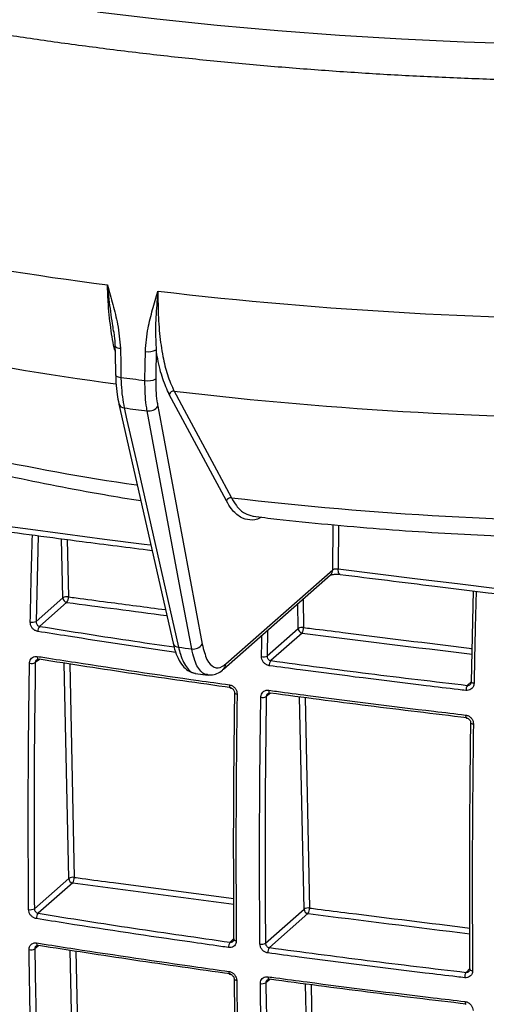
# Model space of a CAD drawing. Units: millimetres. Extents: x 268 to 2214, y 289 to 1510.
# Drawn here: x 1864 to 1920, y 712 to 829 of the extents above; entities that cross this region are included whole.
import ezdxf

# ---------------------------------------------------------------- set-up
doc = ezdxf.new("R2010")
doc.units = ezdxf.units.MM
doc.header["$LTSCALE"] = 3

msp = doc.modelspace()

# ---------------------------------------------------------------- linework, layer by layer
at = {"color": 7, "linetype": 'Continuous', "lineweight": 25}
for p, q in [((1875.64, 792.36), (1875.62, 792.5)), ((1889.03, 772.28), (1882.24, 784.94)), ((1876.25, 783.79), (1882.69, 755.37)), ((1880.87, 783.54), (1886.15, 755.26)), ((1888.95, 752.92), (1901.65, 764.11)), ((1888.67, 752.3), (1901.37, 763.5)), ((1918.13, 750.8), (1918.37, 761.61)), ((1866.42, 757.95), (1869.61, 760.77)), ((1870.07, 760.24), (1866.83, 757.38)), ((1893.85, 753.86), (1897.55, 757.13)), ((1898.02, 756.59), (1894.29, 753.31)), ((1882.69, 755.39), (1882.69, 755.37)), ((1885.31, 751.8), (1886.84, 751.6)), ((1866.22, 723.84), (1870.3, 727.44)), ((1870.77, 726.91), (1866.67, 723.29)), ((1893.66, 719.75), (1898.25, 723.8)), ((1898.71, 723.27), (1894.13, 719.22))]:
    msp.add_line(p, q, dxfattribs=at)
at = {"color": 8, "linetype": 'Continuous', "lineweight": 25}
for p, q in [((1901.65, 764.11), (1901.71, 769.46)), ((1902.35, 769.4), (1902.29, 764.21)), ((1866.67, 768.16), (1866.42, 757.95)), ((1869.61, 760.77), (1869.46, 767.79)), ((1870.11, 767.71), (1870.26, 760.88)), ((1898.12, 760.63), (1898.19, 757.24)), ((1897.55, 757.13), (1897.49, 760.07)), ((1893.92, 756.93), (1893.85, 753.86)), ((1866.82, 753.46), (1866.33, 753.07)), ((1870.3, 727.44), (1869.77, 753.01)), ((1870.42, 752.91), (1870.95, 727.56)), ((1917.63, 750.37), (1918.13, 750.85)), ((1894.28, 749.45), (1893.76, 749.04)), ((1898.25, 723.8), (1897.72, 749)), ((1898.37, 748.92), (1898.89, 723.92)), ((1866.74, 719.46), (1866.28, 719.09)), ((1889.47, 719.86), (1889.92, 720.3)), ((1871, 694.11), (1870.48, 718.89)), ((1871.14, 718.79), (1871.65, 694.23)), ((1917.49, 716.28), (1917.95, 716.74)), ((1894.2, 715.44), (1893.71, 715.05)), ((1898.94, 690.47), (1898.43, 714.89)), ((1899.08, 714.81), (1899.59, 690.59))]:
    msp.add_line(p, q, dxfattribs=at)
at = {"color": 8, "linetype": 'Continuous', "lineweight": 25, "flags": 128}
for points in [[(1873.71, 830.37), (1880.77, 829.54), (1887.92, 828.8), (1895.15, 828.16), (1902.46, 827.62), (1909.83, 827.18), (1917.25, 826.84), (1924.7, 826.6), (1932.17, 826.46), (1939.66, 826.42), (1947.14, 826.49), (1954.61, 826.66), (1962.05, 826.92), (1969.46, 827.29), (1976.81, 827.76), (1984.1, 828.33)], [(1875.79, 790.71), (1875.8, 790.7), (1875.82, 790.64), (1875.88, 790.58), (1875.98, 790.52), (1876.1, 790.48), (1876.26, 790.44), (1876.43, 790.41)], [(1875.87, 787.25), (1875.87, 787.24), (1875.89, 787.18), (1875.95, 787.12), (1876.05, 787.06), (1876.18, 787.01), (1876.33, 786.98), (1876.5, 786.95)], [(1860.49, 769.61), (1865.18, 768.99), (1869.87, 768.37), (1874.56, 767.75), (1879.26, 767.14), (1880, 767.05)], [(1902.52, 763.55), (1902.51, 763.55), (1902.45, 763.58), (1902.4, 763.65), (1902.35, 763.75), (1902.32, 763.88), (1902.3, 764.04), (1902.29, 764.21)], [(1866.57, 753.81), (1866.57, 753.72), (1866.58, 753.64), (1866.6, 753.57), (1866.63, 753.51), (1866.66, 753.47), (1866.7, 753.45), (1866.71, 753.45)], [(1889.39, 750.43), (1889.39, 750.34), (1889.4, 750.26), (1889.41, 750.19), (1889.44, 750.13), (1889.47, 750.09), (1889.5, 750.07), (1889.51, 750.07)], [(1894.05, 749.79), (1894.05, 749.7), (1894.06, 749.62), (1894.08, 749.55), (1894.1, 749.49), (1894.13, 749.45), (1894.16, 749.44), (1894.17, 749.43)], [(1918.43, 750.61), (1918.35, 750.63), (1918.27, 750.65), (1918.2, 750.67), (1918.15, 750.69), (1918.11, 750.72), (1918.1, 750.75), (1918.1, 750.76)], [(1889.99, 749.49), (1889.99, 749.49), (1890, 749.46), (1890.03, 749.43), (1890.08, 749.4), (1890.14, 749.38), (1890.21, 749.36), (1890.3, 749.35)], [(1917.43, 746.85), (1917.43, 746.76), (1917.44, 746.68), (1917.45, 746.6), (1917.47, 746.55), (1917.49, 746.51), (1917.52, 746.49), (1917.53, 746.49)], [(1918.02, 745.93), (1918.02, 745.92), (1918.04, 745.89), (1918.07, 745.86), (1918.12, 745.84), (1918.19, 745.82), (1918.27, 745.8), (1918.36, 745.78)], [(1866.49, 719.77), (1866.49, 719.69), (1866.51, 719.61), (1866.53, 719.55), (1866.55, 719.5), (1866.58, 719.46), (1866.62, 719.45), (1866.63, 719.44)], [(1889.89, 720.2), (1889.89, 720.19), (1889.91, 720.16), (1889.94, 720.13), (1889.98, 720.1), (1890.04, 720.07), (1890.12, 720.05), (1890.2, 720.04)], [(1889.31, 716.39), (1889.32, 716.31), (1889.33, 716.23), (1889.35, 716.17), (1889.37, 716.12), (1889.4, 716.08), (1889.43, 716.07), (1889.44, 716.07)], [(1917.92, 716.63), (1917.93, 716.62), (1917.94, 716.59), (1917.97, 716.56), (1918.02, 716.53), (1918.09, 716.5), (1918.17, 716.48), (1918.26, 716.47)], [(1889.94, 715.5), (1889.94, 715.49), (1889.95, 715.45), (1889.98, 715.42), (1890.03, 715.39), (1890.09, 715.37), (1890.16, 715.35), (1890.25, 715.33)], [(1893.97, 715.75), (1893.98, 715.67), (1893.99, 715.59), (1894, 715.53), (1894.03, 715.48), (1894.06, 715.45), (1894.09, 715.43), (1894.09, 715.43)], [(1917.35, 712.81), (1917.36, 712.72), (1917.37, 712.65), (1917.38, 712.58), (1917.4, 712.53), (1917.43, 712.5), (1917.45, 712.49), (1917.46, 712.48)]]:
    msp.add_lwpolyline(points, dxfattribs=at)
at = {"color": 7, "linetype": 'Continuous', "lineweight": 25, "flags": 128}
for points in [[(1875.79, 790.71), (1875.81, 789.85), (1875.87, 787.25)], [(1876.43, 790.41), (1876.47, 788.53), (1876.5, 786.95)], [(1879.35, 786.59), (1879.38, 788.47), (1879.4, 790.04)], [(1882.83, 785.32), (1883.07, 784.87), (1884.02, 783.09), (1887.84, 775.98), (1889.62, 772.66)], [(1876.9, 783.33), (1877.22, 781.88), (1878.54, 776.09), (1883.34, 754.91)], [(1884.9, 754.71), (1884.63, 756.15), (1883.55, 761.92), (1879.62, 782.99)], [(1902.29, 764.21), (1907.01, 763.63), (1911.73, 763.04), (1916.46, 762.47), (1921.19, 761.89), (1925.93, 761.32), (1930.67, 760.76), (1935.42, 760.2), (1940.17, 759.64)], [(1866.71, 753.45), (1866.74, 753.45), (1866.78, 753.47)], [(1918.1, 750.76), (1918.1, 750.78), (1918.13, 750.8)], [(1894.17, 749.43), (1894.2, 749.44), (1894.24, 749.45)], [(1866.63, 719.44), (1866.66, 719.45), (1866.7, 719.47)], [(1889.92, 720.26), (1889.9, 720.22), (1889.89, 720.2)], [(1917.95, 716.69), (1917.93, 716.66), (1917.92, 716.63)], [(1894.09, 715.43), (1894.12, 715.43), (1894.16, 715.45)]]:
    msp.add_lwpolyline(points, dxfattribs=at)
at = {"color": 7, "linetype": 'Continuous', "lineweight": 25}
for centre, radius, start, end in [((1916.55, 1127.44), 332.11, 253.7129, 262.7954), ((1938.08, 1286.38), 492.51, 263.3333, 270.3122), ((1879.79, 791.89), 1.89, 258.2487, 298.3563), ((1931.85, 1214.75), 431.36, 262.6285, 263.01), ((1879.74, 788.44), 1.89, 258.2418, 298.3549), ((1882.77, 784.77), 0.554, 83.7084, 161.7579), ((1938.1, 1256.92), 474.83, 263.316, 270.3294), ((1931.89, 1208.8), 429.01, 262.6358, 263.0027), ((1879.83, 784.21), 1.24, 260.2521, 327.1188), ((1889.56, 772.1), 0.554, 83.7101, 161.7579), ((1938.16, 1186.91), 417.08, 263.317, 270.3285), ((1870.08, 759.99), 0.91, 78.979, 121.5346), ((1870.16, 760.78), 0.552, 181.5472, 261.272), ((1869.28, 760.81), 0.979, 324.186, 4.3977), ((1865.97, 759.03), 1.16, 258.2993, 292.4793), ((1867.46, 756.82), 0.844, 138.3876, 182.3836), ((1898.02, 756.35), 0.905, 79.3009, 121.6117), ((1898.1, 757.14), 0.552, 181.5472, 261.272), ((1897.18, 757.17), 1.01, 325.5229, 4.3254), ((1932.54, 1139.11), 387.34, 262.703, 262.9355), ((1885.11, 755.93), 1.24, 260.1443, 327.1118), ((1893.41, 754.91), 1.14, 259.1968, 292.7339), ((1895.04, 752.75), 0.933, 143.1969, 182.5121), ((1865.88, 754.11), 1.13, 258.2115, 293.3988), ((1918.51, 749.81), 1.03, 147.4133, 182.5168), ((1893.32, 750.05), 1.11, 259.1407, 293.644), ((1870.78, 726.66), 0.91, 78.979, 121.5346), ((1869.98, 727.48), 0.979, 324.1859, 4.3977), ((1870.86, 727.45), 0.552, 181.5472, 261.272), ((1865.75, 724.7), 0.982, 257.7617, 298.8007), ((1867.32, 722.72), 0.865, 138.7485, 183.9888), ((1898.72, 723.03), 0.905, 79.3012, 121.6118), ((1898.8, 723.81), 0.552, 181.5472, 261.272), ((1897.88, 723.84), 1.01, 325.5241, 4.3253), ((1890.22, 719.29), 0.941, 142.7567, 183.9237), ((1893.19, 720.59), 0.963, 258.8872, 299.0642), ((1865.8, 719.92), 0.962, 257.7016, 299.6609), ((1894.9, 718.65), 0.959, 143.5738, 183.9002), ((1918.39, 715.71), 1.07, 147.7551, 183.724), ((1893.24, 715.87), 0.945, 258.861, 299.9142)]:
    msp.add_arc(centre, radius, start, end, dxfattribs=at)
at = {"color": 8, "linetype": 'Continuous', "lineweight": 25}
for centre, radius, start, end in [((1917, 1102.28), 318.74, 253.6807, 262.5907), ((1876.9, 784.02), 0.685, 198.5045, 269.9951), ((1916.86, 1039.28), 267.88, 253.5388, 261.7349), ((1900.82, 764.12), 0.831, 312.1055, 359.9409), ((1883.34, 755.6), 0.689, 199.3803, 270.0583), ((1888.12, 752.92), 0.831, 312.3615, 359.9373)]:
    msp.add_arc(centre, radius, start, end, dxfattribs=at)
at = {"color": 7, "linetype": 'Continuous', "lineweight": 25}
msp.add_ellipse((2045.41, 6859.27), major_axis=(212.14, 12202.92), ratio=0.005592, start_param=2.091428, end_param=2.091753, dxfattribs=at)
at = {"color": 8, "linetype": 'Continuous', "lineweight": 25}
for centre, major_axis, start_param, end_param in [((2567.39, 1372.85), (1879.25, 12.45), 4.329928, 4.336709), ((2567.39, 1372.85), (1879.25, 12.45), 4.34589, 4.357356), ((2567.39, 1338.91), (1877.36, 12.44), 4.329927, 4.340878), ((2567.39, 1338.91), (1877.36, 12.44), 4.345905, 4.35684)]:
    msp.add_ellipse(centre, major_axis=major_axis, ratio=0.348714, start_param=start_param, end_param=end_param, dxfattribs=at)
at = {"color": 7, "linetype": 'Continuous', "lineweight": 25}
for points, knots in [([(1755.12, 887.68), (1755.11, 887.35), (1755.08, 886.12), (1755.3, 884), (1755.79, 881.34), (1756.56, 878.71), (1757.6, 876.1), (1758.92, 873.51), (1760.51, 870.94), (1762.38, 868.4), (1764.54, 865.88), (1766.97, 863.41), (1769.68, 860.97), (1772.66, 858.59), (1775.9, 856.27), (1779.38, 854.02), (1783.1, 851.83), (1787.05, 849.71), (1791.21, 847.66), (1795.59, 845.68), (1800.17, 843.77), (1804.96, 841.93), (1809.93, 840.17), (1815.09, 838.48), (1820.42, 836.86), (1825.93, 835.33), (1831.6, 833.87), (1837.42, 832.49), (1843.39, 831.19), (1849.5, 829.97), (1855.74, 828.83), (1862.1, 827.79), (1868.58, 826.81), (1872.99, 826.24), (1875.2, 825.95)], [0, 0, 0, 0, 0.0107342, 0.0394574, 0.0682121, 0.0971861, 0.1265561, 0.1564602, 0.1869833, 0.2181468, 0.2499066, 0.282166, 0.3147987, 0.3476759, 0.3806863, 0.4137453, 0.4467822, 0.4797669, 0.5126845, 0.5455291, 0.5783008, 0.6110026, 0.6436393, 0.6762166, 0.7087399, 0.741215, 0.7736468, 0.8060402, 0.8383995, 0.8707286, 0.9030311, 0.9353101, 0.9675685, 1, 1, 1, 1]), ([(1875.2, 825.95), (1876.36, 825.81), (1879.73, 825.39), (1885.39, 824.77), (1892.17, 824.11), (1899.03, 823.55), (1905.95, 823.07), (1912.91, 822.69), (1919.91, 822.4), (1926.94, 822.2), (1933.98, 822.09), (1941.03, 822.08), (1948.08, 822.16), (1955.12, 822.33), (1962.13, 822.59), (1969.1, 822.95), (1976.03, 823.39), (1982.9, 823.93), (1989.71, 824.56), (1996.44, 825.27), (2003.09, 826.08), (2009.65, 826.97), (2016.1, 827.95), (2022.43, 829.01), (2028.64, 830.16), (2034.72, 831.39), (2040.66, 832.7), (2046.46, 834.09), (2052.09, 835.56), (2057.56, 837.1), (2062.86, 838.72), (2067.98, 840.42), (2072.92, 842.19), (2077.66, 844.03), (2082.2, 845.94), (2086.54, 847.93), (2090.66, 849.98), (2094.57, 852.11), (2098.25, 854.3), (2101.71, 856.57), (2104.93, 858.91), (2107.9, 861.32), (2110.61, 863.8), (2113.06, 866.34), (2115.23, 868.94), (2117.1, 871.59), (2118.69, 874.28), (2119.97, 877), (2120.95, 879.72), (2121.62, 882.45), (2122.02, 885.07), (2122.06, 886.79), (2122.07, 887.59)], [0, 0, 0, 0, 0.0106593, 0.0309208, 0.0511761, 0.0714246, 0.0916676, 0.1119061, 0.132141, 0.1523732, 0.1726036, 0.1928331, 0.2130625, 0.2332925, 0.2535238, 0.2737574, 0.293994, 0.3142346, 0.3344803, 0.354732, 0.3749908, 0.3952579, 0.4155347, 0.4358225, 0.4561229, 0.4764376, 0.4967686, 0.517118, 0.5374881, 0.5578815, 0.5783013, 0.5987505, 0.6192327, 0.6397515, 0.6603108, 0.6809144, 0.7015654, 0.7222661, 0.7430165, 0.763813, 0.7846456, 0.805493, 0.8263091, 0.8470364, 0.8675984, 0.8879055, 0.9078706, 0.9274297, 0.9465607, 0.9652904, 0.9836905, 1, 1, 1, 1]), ([(1874.9, 797.95), (1874.91, 797.94), (1875.13, 797.16), (1875.56, 795.61), (1876.19, 793.1), (1876.35, 791.37), (1876.43, 790.41)], [0, 0, 0, 0, 0.003538, 0.312983, 0.622826, 1, 1, 1, 1]), ([(1879.4, 790.04), (1879.48, 790.97), (1879.63, 792.67), (1880.25, 795.01), (1880.68, 796.46), (1880.9, 797.19), (1880.9, 797.2)], [0, 0, 0, 0, 0.377174, 0.686418, 0.996462, 1, 1, 1, 1]), ([(1880.9, 797.2), (1880.9, 797.19), (1880.89, 797.12), (1880.84, 796.56), (1880.7, 795.04), (1880.56, 792.76), (1880.64, 791.04), (1880.68, 790.22)], [0, 0, 0, 0, 0.003661, 0.027448, 0.230461, 0.632066, 1, 1, 1, 1]), ([(1880.9, 797.2), (1880.9, 796.53), (1880.89, 794.78), (1881.06, 792.12), (1881.44, 789.46), (1882.01, 787.1), (1882.54, 785.94), (1882.83, 785.32)], [0, 0, 0, 0, 0.131595, 0.348693, 0.565791, 0.765672, 1, 1, 1, 1]), ([(1875.61, 792.5), (1875.65, 792.3), (1875.76, 791.7), (1875.77, 791.1), (1875.78, 790.71)], [0, 0, 0, 0, 0.341901, 1, 1, 1, 1]), ([(1882.24, 784.94), (1881.98, 785.52), (1881.43, 786.7), (1880.95, 788.61), (1880.74, 789.87), (1880.68, 790.22)], [0, 0, 0, 0, 0.411849, 0.835642, 1, 1, 1, 1]), ([(1875.88, 787.26), (1875.88, 786.96), (1875.9, 786.13), (1876.02, 784.96), (1876.18, 784.17), (1876.25, 783.8)], [0, 0, 0, 0, 0.238771, 0.645008, 1, 1, 1, 1]), ([(1876.5, 786.95), (1876.51, 786.67), (1876.54, 785.87), (1876.65, 784.62), (1876.81, 783.76), (1876.9, 783.33)], [0, 0, 0, 0, 0.211148, 0.599936, 1, 1, 1, 1]), ([(1879.62, 782.99), (1879.58, 783.21), (1879.48, 783.84), (1879.36, 785.03), (1879.36, 786.07), (1879.35, 786.59)], [0, 0, 0, 0, 0.21115, 0.599938, 1, 1, 1, 1]), ([(1880.63, 786.78), (1880.64, 786.32), (1880.64, 785.39), (1880.74, 784.32), (1880.84, 783.74), (1880.87, 783.54)], [0, 0, 0, 0, 0.388789, 0.788851, 1, 1, 1, 1]), ([(1844.88, 779.93), (1845.67, 779.7), (1848.14, 778.96), (1852.42, 777.79), (1857.77, 776.45), (1863.24, 775.21), (1868.82, 774.07), (1874.02, 773.1), (1877.41, 772.55), (1878.85, 772.32)], [0, 0, 0, 0, 0.075648, 0.238582, 0.400581, 0.56168, 0.721999, 0.881643, 1, 1, 1, 1]), ([(1892.18, 770.46), (1893.13, 770.35), (1896.07, 770), (1901.07, 769.49), (1907.21, 768.96), (1913.39, 768.53), (1919.62, 768.19), (1925.88, 767.95), (1932.16, 767.81), (1937, 767.77), (1939.74, 767.78), (1940.39, 767.78)], [0, 0, 0, 0, 0.060774, 0.189761, 0.318548, 0.447152, 0.57561, 0.703958, 0.83223, 0.960458, 1, 1, 1, 1]), ([(1860.73, 768.95), (1864.45, 768.45), (1870.92, 767.59), (1877.42, 766.75), (1880.19, 766.4)], [0, 0, 0, 0, 0.574234, 1, 1, 1, 1]), ([(1901.65, 764.11), (1901.67, 764.13), (1901.72, 764.16), (1901.86, 764.2), (1902.02, 764.22), (1902.17, 764.22), (1902.26, 764.21), (1902.29, 764.21)], [0, 0, 0, 0, 0.215237, 0.430341, 0.645372, 0.860464, 1, 1, 1, 1]), ([(1901.32, 763.46), (1901.32, 763.46), (1901.31, 763.45), (1901.35, 763.47), (1901.44, 763.5), (1901.62, 763.54), (1901.88, 763.57), (1902.21, 763.58), (1902.41, 763.56), (1902.52, 763.55)], [0, 0, 0, 0, 0.020324, 0.126515, 0.251993, 0.39751, 0.580872, 0.791454, 1, 1, 1, 1]), ([(1902.52, 763.55), (1906.27, 763.08), (1916.77, 761.78), (1929.4, 760.26), (1938.29, 759.22), (1940.38, 758.98)], [0, 0, 0, 0, 0.298121, 0.834755, 1, 1, 1, 1]), ([(1866.62, 756.78), (1866.56, 756.8), (1866.39, 756.84), (1866.14, 756.99), (1865.91, 757.24), (1865.76, 757.56), (1865.74, 757.78), (1865.73, 757.89)], [0, 0, 0, 0, 0.138162, 0.354034, 0.569704, 0.784839, 1, 1, 1, 1]), ([(1866.42, 757.95), (1866.42, 757.9), (1866.42, 757.78), (1866.49, 757.62), (1866.6, 757.49), (1866.72, 757.41), (1866.8, 757.39), (1866.83, 757.38)], [0, 0, 0, 0, 0.214738, 0.430181, 0.646342, 0.862261, 1, 1, 1, 1]), ([(1882.7, 755.39), (1882.76, 755.14), (1882.91, 754.46), (1883.27, 753.55), (1883.78, 752.71), (1884.39, 752.15), (1884.93, 751.84), (1885.27, 751.83), (1885.36, 751.83)], [0, 0, 0, 0, 0.131214, 0.354707, 0.585628, 0.769006, 0.935065, 1, 1, 1, 1]), ([(1886.15, 755.26), (1886.32, 754.6), (1886.66, 753.27), (1887.53, 752.39), (1888.33, 752.43), (1888.82, 752.81), (1888.95, 752.92)], [0, 0, 0, 0, 0.297237, 0.594475, 0.891685, 1, 1, 1, 1]), ([(1865.65, 753), (1865.65, 753.07), (1865.67, 753.25), (1865.78, 753.5), (1865.99, 753.71), (1866.26, 753.83), (1866.47, 753.82), (1866.57, 753.81)], [0, 0, 0, 0, 0.140671, 0.354962, 0.569729, 0.784873, 1, 1, 1, 1]), ([(1866.48, 753.39), (1866.49, 753.4), (1866.53, 753.45), (1866.61, 753.47), (1866.69, 753.45), (1866.71, 753.44)], [0, 0, 0, 0, 0.1743481, 0.8278223, 1, 1, 1, 1]), ([(1866.57, 753.81), (1866.87, 753.77), (1868.37, 753.53), (1874.71, 752.55), (1882.01, 751.46), (1888.16, 750.61), (1889.39, 750.43)], [0, 0, 0, 0, 0.039996, 0.199983, 0.840006, 1, 1, 1, 1]), ([(1889.58, 750.09), (1885.75, 750.63), (1878.08, 751.71), (1870.55, 752.88), (1866.78, 753.47)], [0, 0, 0, 0, 0.499846, 1, 1, 1, 1]), ([(1894.1, 752.71), (1894.04, 752.72), (1893.87, 752.76), (1893.61, 752.91), (1893.38, 753.15), (1893.22, 753.47), (1893.2, 753.68), (1893.2, 753.79)], [0, 0, 0, 0, 0.139155, 0.35394, 0.56918, 0.784592, 1, 1, 1, 1]), ([(1893.85, 753.86), (1893.85, 753.81), (1893.86, 753.69), (1893.93, 753.54), (1894.04, 753.41), (1894.17, 753.33), (1894.26, 753.31), (1894.29, 753.31)], [0, 0, 0, 0, 0.216055, 0.43189, 0.647096, 0.86136, 1, 1, 1, 1]), ([(1894.29, 753.31), (1898.15, 752.79), (1905.88, 751.76), (1913.71, 750.83), (1917.63, 750.37)], [0, 0, 0, 0, 0.499846, 1, 1, 1, 1]), ([(1865.54, 723.74), (1865.54, 724.05), (1865.53, 725.61), (1865.48, 732.18), (1865.49, 741.6), (1865.6, 749.84), (1865.65, 753)], [0, 0, 0, 0, 0.032314, 0.161573, 0.678671, 1, 1, 1, 1]), ([(1866.33, 753.07), (1866.27, 748.16), (1866.14, 738.35), (1866.2, 728.68), (1866.22, 723.84)], [0, 0, 0, 0, 0.499748, 1, 1, 1, 1]), ([(1886.78, 751.65), (1886.92, 751.63), (1887.31, 751.56), (1887.92, 751.78), (1888.4, 752.03), (1888.63, 752.27), (1888.67, 752.31)], [0, 0, 0, 0, 0.205514, 0.552011, 0.916313, 1, 1, 1, 1]), ([(1917.47, 749.76), (1917.16, 749.8), (1915.59, 749.98), (1908.99, 750.77), (1901.51, 751.71), (1895.33, 752.54), (1894.1, 752.71)], [0, 0, 0, 0, 0.040025, 0.200128, 0.840613, 1, 1, 1, 1]), ([(1889.39, 750.43), (1889.45, 750.42), (1889.63, 750.38), (1889.88, 750.23), (1890.12, 749.98), (1890.27, 749.68), (1890.29, 749.46), (1890.3, 749.35)], [0, 0, 0, 0, 0.141054, 0.3561234, 0.570911, 0.7854497, 1, 1, 1, 1]), ([(1889.51, 750.07), (1889.55, 750.06), (1889.63, 750.05), (1889.76, 749.97), (1889.88, 749.84), (1889.96, 749.68), (1889.99, 749.56), (1889.99, 749.5), (1889.99, 749.49)], [0, 0, 0, 0, 0.163715, 0.357694, 0.563538, 0.761495, 0.959027, 1, 1, 1, 1]), ([(1893.11, 748.96), (1893.12, 749.03), (1893.13, 749.21), (1893.24, 749.46), (1893.46, 749.68), (1893.74, 749.81), (1893.95, 749.8), (1894.05, 749.79)], [0, 0, 0, 0, 0.141335, 0.356038, 0.570697, 0.785349, 1, 1, 1, 1]), ([(1894.05, 749.79), (1894.36, 749.75), (1895.91, 749.54), (1902.41, 748.68), (1909.89, 747.74), (1916.17, 747), (1917.43, 746.85)], [0, 0, 0, 0, 0.0400175, 0.2000885, 0.8404482, 1, 1, 1, 1]), ([(1918.43, 750.61), (1918.43, 750.54), (1918.41, 750.37), (1918.3, 750.11), (1918.08, 749.89), (1917.79, 749.76), (1917.58, 749.76), (1917.47, 749.76)], [0, 0, 0, 0, 0.1423492, 0.3572792, 0.5717074, 0.7858492, 1, 1, 1, 1]), ([(1918.09, 750.76), (1918.09, 750.72), (1918.09, 750.62), (1918.04, 750.53), (1918, 750.5), (1917.99, 750.49)], [0, 0, 0, 0, 0.3555023, 0.8459706, 1, 1, 1, 1]), ([(1889.92, 720.26), (1889.9, 725.1), (1889.85, 734.78), (1889.96, 744.62), (1890.02, 749.54)], [0, 0, 0, 0, 0.499748, 1, 1, 1, 1]), ([(1890.3, 749.35), (1890.29, 749.03), (1890.27, 747.44), (1890.19, 740.77), (1890.13, 731.29), (1890.18, 723.16), (1890.2, 720.04)], [0, 0, 0, 0, 0.032256, 0.16128, 0.677442, 1, 1, 1, 1]), ([(1893, 719.65), (1893, 719.96), (1892.99, 721.52), (1892.95, 728.09), (1892.96, 737.53), (1893.07, 745.79), (1893.11, 748.96)], [0, 0, 0, 0, 0.032253, 0.161264, 0.677373, 1, 1, 1, 1]), ([(1893.76, 749.04), (1893.7, 744.12), (1893.57, 734.29), (1893.63, 724.6), (1893.66, 719.75)], [0, 0, 0, 0, 0.499748, 1, 1, 1, 1]), ([(1893.93, 749.36), (1893.94, 749.38), (1893.99, 749.43), (1894.08, 749.45), (1894.16, 749.43), (1894.17, 749.43)], [0, 0, 0, 0, 0.273769, 0.853907, 1, 1, 1, 1]), ([(1917.59, 746.51), (1913.67, 746.98), (1905.83, 747.92), (1898.1, 748.94), (1894.24, 749.45)], [0, 0, 0, 0, 0.499847, 1, 1, 1, 1]), ([(1917.43, 746.85), (1917.49, 746.84), (1917.67, 746.81), (1917.93, 746.66), (1918.17, 746.42), (1918.33, 746.11), (1918.35, 745.89), (1918.36, 745.78)], [0, 0, 0, 0, 0.14099, 0.355673, 0.570418, 0.785209, 1, 1, 1, 1]), ([(1917.53, 746.49), (1917.57, 746.48), (1917.66, 746.47), (1917.79, 746.39), (1917.92, 746.26), (1918, 746.11), (1918.02, 745.99), (1918.02, 745.94), (1918.02, 745.93)], [0, 0, 0, 0, 0.162553, 0.358076, 0.564912, 0.765854, 0.968664, 1, 1, 1, 1]), ([(1917.95, 716.69), (1917.93, 721.53), (1917.88, 731.22), (1917.99, 741.06), (1918.05, 745.98)], [0, 0, 0, 0, 0.499748, 1, 1, 1, 1]), ([(1918.36, 745.78), (1918.35, 745.47), (1918.33, 743.87), (1918.25, 737.2), (1918.19, 727.72), (1918.24, 719.59), (1918.26, 716.47)], [0, 0, 0, 0, 0.0322525, 0.1612636, 0.677373, 1, 1, 1, 1]), ([(1866.46, 722.66), (1866.39, 722.68), (1866.22, 722.71), (1865.96, 722.87), (1865.73, 723.12), (1865.57, 723.42), (1865.55, 723.64), (1865.54, 723.74)], [0, 0, 0, 0, 0.142805, 0.35752, 0.571794, 0.785894, 1, 1, 1, 1]), ([(1866.22, 723.84), (1866.23, 723.79), (1866.24, 723.68), (1866.32, 723.53), (1866.43, 723.4), (1866.55, 723.32), (1866.64, 723.3), (1866.67, 723.29)], [0, 0, 0, 0, 0.213463, 0.42716, 0.64148, 0.856698, 1, 1, 1, 1]), ([(1866.67, 723.29), (1870.44, 722.69), (1877.97, 721.5), (1885.64, 720.41), (1889.47, 719.86)], [0, 0, 0, 0, 0.499842, 1, 1, 1, 1]), ([(1889.28, 719.23), (1888.98, 719.27), (1887.44, 719.49), (1881, 720.41), (1873.69, 721.5), (1867.66, 722.47), (1866.46, 722.66)], [0, 0, 0, 0, 0.039979, 0.199897, 0.839644, 1, 1, 1, 1]), ([(1865.59, 718.98), (1865.6, 719.05), (1865.61, 719.22), (1865.71, 719.47), (1865.91, 719.67), (1866.18, 719.79), (1866.38, 719.78), (1866.49, 719.77)], [0, 0, 0, 0, 0.1383083, 0.3538539, 0.5694362, 0.7847114, 1, 1, 1, 1]), ([(1866.41, 719.39), (1866.42, 719.4), (1866.45, 719.44), (1866.52, 719.46), (1866.6, 719.44), (1866.63, 719.44)], [0, 0, 0, 0, 0.22944, 0.78802, 1, 1, 1, 1]), ([(1866.49, 719.77), (1866.79, 719.73), (1868.29, 719.49), (1874.63, 718.51), (1881.93, 717.42), (1888.08, 716.56), (1889.31, 716.39)], [0, 0, 0, 0, 0.039984, 0.199919, 0.83974, 1, 1, 1, 1]), ([(1889.5, 716.09), (1885.67, 716.63), (1878.01, 717.71), (1870.47, 718.88), (1866.7, 719.47)], [0, 0, 0, 0, 0.499843, 1, 1, 1, 1]), ([(1890.2, 720.04), (1890.2, 719.97), (1890.19, 719.8), (1890.08, 719.55), (1889.87, 719.34), (1889.6, 719.22), (1889.39, 719.23), (1889.28, 719.23)], [0, 0, 0, 0, 0.1399795, 0.3547435, 0.5697662, 0.7848852, 1, 1, 1, 1]), ([(1889.89, 720.2), (1889.89, 720.16), (1889.88, 720.08), (1889.85, 720), (1889.81, 719.98), (1889.8, 719.97)], [0, 0, 0, 0, 0.333812, 0.801565, 1, 1, 1, 1]), ([(1893.94, 718.59), (1893.87, 718.6), (1893.7, 718.64), (1893.44, 718.78), (1893.2, 719.03), (1893.04, 719.33), (1893.02, 719.54), (1893, 719.65)], [0, 0, 0, 0, 0.141086, 0.35581, 0.570536, 0.785267, 1, 1, 1, 1]), ([(1893.66, 719.75), (1893.66, 719.7), (1893.68, 719.59), (1893.76, 719.44), (1893.88, 719.32), (1894.01, 719.25), (1894.09, 719.23), (1894.13, 719.22)], [0, 0, 0, 0, 0.2147289, 0.4294536, 0.6441759, 0.8589047, 1, 1, 1, 1]), ([(1866.34, 690.47), (1866.32, 690.77), (1866.26, 692.28), (1866.03, 698.66), (1865.77, 707.84), (1865.64, 715.89), (1865.59, 718.98)], [0, 0, 0, 0, 0.032284, 0.161423, 0.678043, 1, 1, 1, 1]), ([(1866.28, 719.09), (1866.35, 714.3), (1866.51, 704.71), (1866.85, 695.3), (1867.02, 690.6)], [0, 0, 0, 0, 0.4997477, 1, 1, 1, 1]), ([(1917.32, 715.64), (1917.01, 715.68), (1915.44, 715.86), (1908.84, 716.64), (1901.36, 717.59), (1895.18, 718.42), (1893.94, 718.59)], [0, 0, 0, 0, 0.040001, 0.200005, 0.840096, 1, 1, 1, 1]), ([(1894.13, 719.22), (1897.99, 718.71), (1905.72, 717.67), (1913.56, 716.74), (1917.49, 716.28)], [0, 0, 0, 0, 0.499848, 1, 1, 1, 1]), ([(1889.31, 716.39), (1889.38, 716.38), (1889.55, 716.34), (1889.81, 716.19), (1890.05, 715.95), (1890.21, 715.65), (1890.24, 715.44), (1890.25, 715.33)], [0, 0, 0, 0, 0.142707, 0.356795, 0.570999, 0.785506, 1, 1, 1, 1]), ([(1889.44, 716.06), (1889.47, 716.06), (1889.55, 716.04), (1889.69, 715.97), (1889.81, 715.85), (1889.9, 715.7), (1889.94, 715.57), (1889.94, 715.51), (1889.93, 715.5)], [0, 0, 0, 0, 0.152773, 0.338808, 0.53393, 0.726418, 0.920232, 1, 1, 1, 1]), ([(1918.26, 716.47), (1918.26, 716.4), (1918.25, 716.23), (1918.14, 715.98), (1917.92, 715.76), (1917.64, 715.64), (1917.43, 715.64), (1917.32, 715.64)], [0, 0, 0, 0, 0.141074, 0.355803, 0.570534, 0.785268, 1, 1, 1, 1]), ([(1917.92, 716.63), (1917.92, 716.6), (1917.92, 716.51), (1917.88, 716.43), (1917.84, 716.4), (1917.83, 716.4)], [0, 0, 0, 0, 0.353855, 0.857481, 1, 1, 1, 1]), ([(1890.64, 687.02), (1890.49, 691.73), (1890.18, 701.15), (1890.04, 710.75), (1889.97, 715.56)], [0, 0, 0, 0, 0.499747, 1, 1, 1, 1]), ([(1890.25, 715.33), (1890.25, 715.02), (1890.27, 713.47), (1890.36, 706.96), (1890.56, 697.72), (1890.82, 689.81), (1890.92, 686.77)], [0, 0, 0, 0, 0.032226, 0.161131, 0.676815, 1, 1, 1, 1]), ([(1893.06, 714.95), (1893.06, 715.01), (1893.07, 715.19), (1893.18, 715.43), (1893.38, 715.64), (1893.66, 715.77), (1893.87, 715.76), (1893.97, 715.75)], [0, 0, 0, 0, 0.141688, 0.356553, 0.571144, 0.785569, 1, 1, 1, 1]), ([(1893.8, 686.37), (1893.79, 686.68), (1893.73, 688.19), (1893.49, 694.57), (1893.23, 703.77), (1893.1, 711.84), (1893.06, 714.95)], [0, 0, 0, 0, 0.032223, 0.161115, 0.676748, 1, 1, 1, 1]), ([(1893.71, 715.05), (1893.79, 710.25), (1893.94, 700.65), (1894.28, 691.22), (1894.45, 686.51)], [0, 0, 0, 0, 0.499748, 1, 1, 1, 1]), ([(1893.86, 715.37), (1893.87, 715.38), (1893.92, 715.42), (1894.01, 715.44), (1894.08, 715.43), (1894.09, 715.42)], [0, 0, 0, 0, 0.352006, 0.861702, 1, 1, 1, 1]), ([(1893.97, 715.75), (1894.28, 715.71), (1895.82, 715.51), (1902.33, 714.64), (1909.81, 713.7), (1916.1, 712.96), (1917.35, 712.81)], [0, 0, 0, 0, 0.040005, 0.200028, 0.840195, 1, 1, 1, 1]), ([(1917.51, 712.51), (1913.59, 712.97), (1905.75, 713.91), (1898.02, 714.94), (1894.16, 715.45)], [0, 0, 0, 0, 0.4998472, 1, 1, 1, 1]), ([(1917.35, 712.81), (1917.42, 712.8), (1917.6, 712.76), (1917.86, 712.62), (1918.11, 712.38), (1918.27, 712.08), (1918.3, 711.87), (1918.31, 711.76)], [0, 0, 0, 0, 0.139986, 0.354772, 0.569795, 0.784898, 1, 1, 1, 1])]:
    msp.add_open_spline(points, degree=3, knots=knots, dxfattribs=at)
at = {"color": 8, "linetype": 'Continuous', "lineweight": 25}
for points, knots in [([(1875.81, 790.09), (1875.8, 790.12), (1875.56, 790.91), (1875.27, 792.87), (1875.02, 795.18), (1874.93, 796.93), (1874.91, 797.6), (1874.9, 797.95)], [0, 0, 0, 0, 0.013655, 0.38669, 0.770541, 0.877565, 1, 1, 1, 1]), ([(1875.62, 792.5), (1875.58, 792.78), (1875.41, 793.97), (1875.15, 795.74), (1874.97, 797.3), (1874.91, 797.88), (1874.9, 797.94), (1874.9, 797.95)], [0, 0, 0, 0, 0.1636976, 0.6950709, 0.9636824, 0.9951555, 1, 1, 1, 1]), ([(1893.17, 770.34), (1893.13, 770.32), (1892.66, 770), (1891.81, 769.95), (1890.65, 770.27), (1889.73, 771.11), (1889.23, 771.95), (1889.03, 772.28)], [0, 0, 0, 0, 0.0254399, 0.2946885, 0.5563512, 0.8256049, 1, 1, 1, 1]), ([(1889.62, 772.66), (1889.81, 772.33), (1890.29, 771.53), (1891.14, 770.72), (1891.85, 770.56), (1892.19, 770.49)], [0, 0, 0, 0, 0.259816, 0.649643, 1, 1, 1, 1]), ([(1865.73, 757.89), (1865.74, 758.21), (1865.77, 759.8), (1865.85, 763.25), (1865.94, 766.39), (1865.99, 768.25)], [0, 0, 0, 0, 0.09267, 0.463351, 1, 1, 1, 1]), ([(1918.68, 761.57), (1918.68, 761.57), (1918.64, 760.28), (1918.55, 756.62), (1918.48, 752.98), (1918.43, 750.61)], [0, 0, 0, 0, 0.0001716, 0.3509637, 1, 1, 1, 1]), ([(1870.26, 760.88), (1870.57, 760.84), (1872.11, 760.64), (1875.95, 760.13), (1879.49, 759.67), (1881.78, 759.37)], [0, 0, 0, 0, 0.080707, 0.403537, 1, 1, 1, 1]), ([(1866.83, 757.38), (1870.59, 756.78), (1875.88, 755.94), (1881.26, 755.16), (1882.81, 754.94)], [0, 0, 0, 0, 0.711366, 1, 1, 1, 1]), ([(1898.19, 757.24), (1898.5, 757.2), (1900.06, 757.01), (1906.61, 756.18), (1912.97, 755.39), (1918.1, 754.76), (1918.22, 754.74)], [0, 0, 0, 0, 0.046764, 0.23382, 0.98205, 1, 1, 1, 1]), ([(1883.02, 754.28), (1878.74, 754.91), (1873.25, 755.72), (1867.82, 756.59), (1866.62, 756.78)], [0, 0, 0, 0, 0.778197, 1, 1, 1, 1]), ([(1893.2, 753.79), (1893.2, 754.11), (1893.22, 754.96), (1893.24, 755.81), (1893.25, 756.33)], [0, 0, 0, 0, 0.377274, 1, 1, 1, 1]), ([(1883.34, 754.91), (1883.41, 754.62), (1883.58, 753.95), (1883.93, 753.08), (1884.38, 752.37), (1884.86, 751.91), (1885.21, 751.84), (1885.37, 751.81)], [0, 0, 0, 0, 0.158688, 0.373864, 0.595279, 0.810453, 1, 1, 1, 1]), ([(1886.78, 751.65), (1886.67, 751.66), (1886.38, 751.68), (1885.96, 752.03), (1885.52, 752.66), (1885.16, 753.55), (1884.99, 754.32), (1884.9, 754.71)], [0, 0, 0, 0, 0.1280567, 0.3429278, 0.5640312, 0.7789002, 1, 1, 1, 1]), ([(1866.48, 753.39), (1866.45, 753.37), (1866.39, 753.31), (1866.34, 753.19), (1866.33, 753.11), (1866.33, 753.07)], [0, 0, 0, 0, 0.322739, 0.731543, 1, 1, 1, 1]), ([(1917.63, 750.37), (1917.69, 750.37), (1917.79, 750.37), (1917.92, 750.42), (1917.97, 750.47), (1917.99, 750.49)], [0, 0, 0, 0, 0.403253, 0.807223, 1, 1, 1, 1]), ([(1893.92, 749.37), (1893.89, 749.34), (1893.83, 749.28), (1893.77, 749.16), (1893.77, 749.07), (1893.76, 749.04)], [0, 0, 0, 0, 0.3213513, 0.7305637, 1, 1, 1, 1]), ([(1870.95, 727.56), (1871.26, 727.52), (1872.81, 727.31), (1879.12, 726.47), (1885.14, 725.69), (1889.91, 725.07)], [0, 0, 0, 0, 0.0490939, 0.2454696, 1, 1, 1, 1]), ([(1898.89, 723.92), (1899.2, 723.88), (1900.76, 723.68), (1907.1, 722.88), (1913.15, 722.13), (1917.94, 721.54)], [0, 0, 0, 0, 0.049145, 0.245725, 1, 1, 1, 1]), ([(1866.41, 719.4), (1866.38, 719.37), (1866.32, 719.32), (1866.28, 719.2), (1866.28, 719.12), (1866.28, 719.09)], [0, 0, 0, 0, 0.327282, 0.737507, 1, 1, 1, 1]), ([(1889.47, 719.86), (1889.52, 719.86), (1889.62, 719.86), (1889.74, 719.9), (1889.79, 719.95), (1889.8, 719.97)], [0, 0, 0, 0, 0.4057445, 0.8112442, 1, 1, 1, 1]), ([(1917.49, 716.28), (1917.54, 716.28), (1917.64, 716.28), (1917.76, 716.33), (1917.81, 716.38), (1917.83, 716.4)], [0, 0, 0, 0, 0.406623, 0.813231, 1, 1, 1, 1]), ([(1893.85, 715.37), (1893.82, 715.34), (1893.76, 715.29), (1893.71, 715.17), (1893.71, 715.09), (1893.71, 715.05)], [0, 0, 0, 0, 0.32506, 0.731753, 1, 1, 1, 1])]:
    msp.add_open_spline(points, degree=3, knots=knots, dxfattribs=at)

doc.saveas('drawing.dxf')
